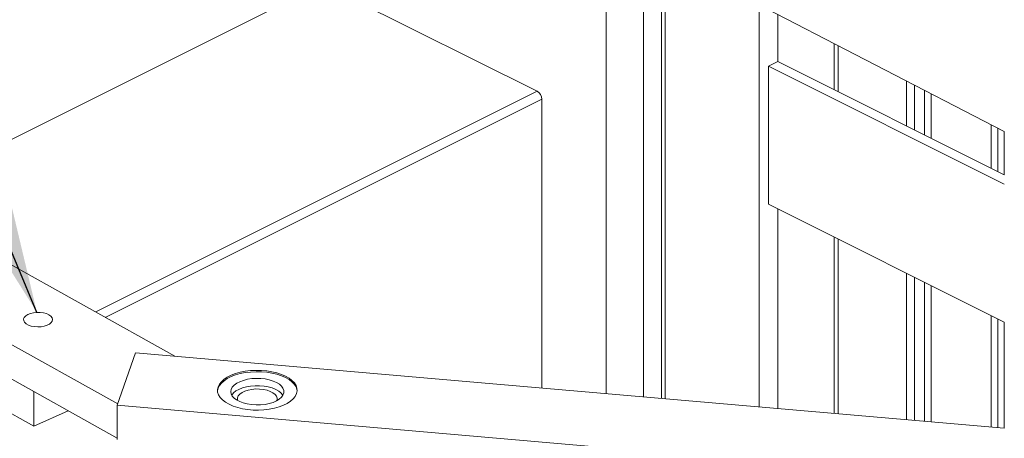
# Model space of a CAD drawing. Units: inches. Extents: x 0.2 to 16.8, y 0.1 to 10.8.
# Drawn here: x 7.9 to 9.2, y 8 to 8.6 of the extents above; entities that cross this region are included whole.
import ezdxf

# ---------------------------------------------------------------- set-up
doc = ezdxf.new("R2010")
doc.units = ezdxf.units.IN
doc.header["$MEASUREMENT"] = 0
doc.linetypes.add('SLD-Solid', pattern=[0])
doc.layers.add('LAYER_1', color=7, linetype='SLD-Solid', lineweight=35)
doc.styles.get("Standard").update_dxf_attribs({"font": 'ARIAL.TTF'})
doc.dimstyles.new('SLDDIMSTYLE6', dxfattribs={"dimtxt": 0.18, "dimasz": 0.188, "dimexe": 0, "dimexo": 0.0625, "dimgap": 0, "dimtad": 0, "dimtih": 1, "dimtoh": 1, "dimdec": 0, "dimrnd": 1e-09, "dimzin": 0, "dimdsep": 46, "dimtxsty": 'Standard', "dimsah": 1, "dimcen": 0.09, "dimadec": 0, "dimazin": 0, "dimtfac": 0.188, "dimtdec": 0, "dimtofl": 0, "dimtmove": 0, "dimatfit": 3, "dimfxl": 1, "dimfrac": 2, "dimtolj": 1, "dimtzin": 0, "dimarcsym": 0})

msp = doc.modelspace()

# ---------------------------------------------------------------- linework, layer by layer
at = {"color": 7, "linetype": 'SLD-Solid', "lineweight": 0}
for p, q in [((8.0928, 8.9996), (9.2426, 8.4045)), ((8.7071, 8.6816), (8.7071, 8.0522)), ((8.7576, 8.6555), (8.7576, 8.0479)), ((8.7814, 8.6432), (8.7814, 8.0458)), ((8.7866, 8.0453), (8.7866, 8.6405)), ((7.7902, 8.3355), (8.3257, 8.6032)), ((8.3257, 8.6032), (8.6144, 8.4589)), ((8.9129, 8.0343), (8.9129, 8.5751)), ((8.127, 8.1027), (7.297, 8.5662)), ((8.9382, 8.4987), (8.9382, 8.562)), ((8.0504, 8.0384), (7.1604, 8.5354)), ((9.0139, 8.4609), (9.0139, 8.5228)), ((9.0192, 8.4583), (9.0192, 8.5201)), ((7.1604, 8.489), (8.0498, 7.9923)), ((7.9376, 8.0549), (7.1604, 8.489)), ((8.9382, 8.4987), (8.9255, 8.4924)), ((9.2426, 8.3339), (8.9255, 8.4924)), ((8.9255, 8.4924), (8.9255, 8.3069)), ((9.2426, 8.3465), (8.9382, 8.4987)), ((9.1112, 8.4725), (9.1112, 8.4123)), ((9.1216, 8.407), (9.1216, 8.4671)), ((8.6144, 8.4589), (8.0207, 8.162)), ((8.6205, 8.4483), (8.0336, 8.1548)), ((8.6205, 8.0598), (8.6205, 8.4483)), ((9.1354, 8.4001), (9.1354, 8.4599)), ((9.1444, 8.3957), (9.1444, 8.4553)), ((9.2247, 8.3555), (9.2247, 8.4137)), ((9.2337, 8.351), (9.2337, 8.4091)), ((9.2426, 8.3465), (9.2426, 8.4045)), ((8.9255, 8.3069), (9.2426, 8.1483)), ((8.9382, 8.0322), (8.9382, 8.3005)), ((9.0139, 8.0256), (9.0139, 8.2627)), ((9.0192, 8.0251), (9.0192, 8.26)), ((9.1112, 8.2141), (9.1112, 8.0171)), ((9.1216, 8.0162), (9.1216, 8.2088)), ((9.1354, 8.015), (9.1354, 8.2019)), ((9.1444, 8.0142), (9.1444, 8.1974)), ((7.635, 8.1775), (7.9376, 8.0085)), ((9.2247, 8.0072), (9.2247, 8.1573)), ((9.2337, 8.0065), (9.2337, 8.1528)), ((9.2426, 8.0057), (9.2426, 8.1483)), ((8.0498, 8.0369), (8.0743, 8.1072)), ((9.2426, 8.0057), (8.0743, 8.1072)), ((7.9376, 8.0085), (7.9376, 8.0549)), ((7.9376, 8.0085), (7.9838, 8.0292)), ((9.2426, 7.9332), (8.0498, 8.0369)), ((8.0498, 8.0369), (8.0498, 7.9905))]:
    msp.add_line(p, q, dxfattribs=at)
at = {"color": 7, "linetype": 'SLD-Solid', "lineweight": 0, "flags": 128}
for points in [[(7.9544, 8.1598), (7.9578, 8.1583), (7.9604, 8.1564), (7.9621, 8.1543), (7.9627, 8.1521), (7.9624, 8.1498), (7.9609, 8.1477), (7.9586, 8.1457), (7.9554, 8.1441), (7.9515, 8.1429), (7.9472, 8.1422), (7.9427, 8.142), (7.9382, 8.1423), (7.934, 8.1431), (7.9303, 8.1444), (7.9273, 8.1461), (7.9251, 8.1481), (7.9239, 8.1503), (7.9238, 8.1526), (7.9247, 8.1548), (7.9266, 8.1569), (7.9294, 8.1586), (7.9329, 8.16), (7.937, 8.161), (7.9415, 8.1615), (7.946, 8.1614), (7.9504, 8.1608), (7.9544, 8.1598)], [(8.187, 8.0649), (8.1852, 8.0614), (8.1845, 8.0577), (8.1847, 8.0541), (8.1859, 8.0505), (8.1882, 8.047), (8.1913, 8.0437), (8.1953, 8.0406), (8.2001, 8.0379), (8.2056, 8.0354), (8.2117, 8.0334), (8.2183, 8.0319), (8.2253, 8.0308), (8.2325, 8.0301), (8.2398, 8.03), (8.247, 8.0304), (8.2542, 8.0312), (8.261, 8.0326), (8.2673, 8.0343), (8.2732, 8.0366), (8.2783, 8.0391), (8.2828, 8.042), (8.2864, 8.0452), (8.2891, 8.0486), (8.2908, 8.0522), (8.2916, 8.0558), (8.2913, 8.0595), (8.2901, 8.0631), (8.2879, 8.0666), (8.2847, 8.0699), (8.2807, 8.0729), (8.2759, 8.0757), (8.2704, 8.0781), (8.2643, 8.0801), (8.2577, 8.0817), (8.2508, 8.0828), (8.2436, 8.0834), (8.2363, 8.0835), (8.229, 8.0832), (8.2219, 8.0823), (8.2151, 8.081), (8.2087, 8.0792), (8.2029, 8.077), (8.1977, 8.0744), (8.1933, 8.0715), (8.1897, 8.0683), (8.187, 8.0649)], [(8.2916, 8.0558), (8.2913, 8.0576), (8.2901, 8.0612), (8.2879, 8.0647), (8.2847, 8.068), (8.2807, 8.0711), (8.2759, 8.0738), (8.2704, 8.0762), (8.2643, 8.0782), (8.2577, 8.0798), (8.2508, 8.0809), (8.2436, 8.0816), (8.2363, 8.0817), (8.229, 8.0813), (8.2219, 8.0805), (8.2151, 8.0791), (8.2087, 8.0773), (8.2029, 8.0751), (8.1977, 8.0725), (8.1933, 8.0696), (8.1897, 8.0664), (8.187, 8.063), (8.1852, 8.0595)], [(8.2023, 8.055), (8.2028, 8.058), (8.2044, 8.0609), (8.2069, 8.0637), (8.2103, 8.0662), (8.2145, 8.0683), (8.2194, 8.0701), (8.2248, 8.0715), (8.2306, 8.0724), (8.2366, 8.0728), (8.2426, 8.0726), (8.2486, 8.072), (8.2542, 8.0708), (8.2593, 8.0692), (8.2639, 8.0672), (8.2677, 8.0649), (8.2706, 8.0622), (8.2726, 8.0594), (8.2736, 8.0564), (8.2736, 8.0534), (8.2726, 8.0504), (8.2705, 8.0475), (8.2676, 8.0449), (8.2637, 8.0425), (8.2592, 8.0405), (8.254, 8.0389), (8.2484, 8.0378), (8.2425, 8.0372), (8.2364, 8.0371), (8.2304, 8.0375), (8.2246, 8.0384), (8.2192, 8.0397), (8.2144, 8.0415), (8.2102, 8.0437), (8.2068, 8.0462), (8.2043, 8.049), (8.2028, 8.0519), (8.2023, 8.055)], [(8.1852, 8.0595), (8.1845, 8.0559), (8.1845, 8.0558)], [(8.2037, 8.05), (8.2039, 8.0504), (8.2062, 8.0532), (8.2093, 8.0558), (8.2133, 8.058), (8.2181, 8.0599), (8.2234, 8.0614), (8.2291, 8.0624), (8.235, 8.0629), (8.2411, 8.0629), (8.2471, 8.0624), (8.2528, 8.0614), (8.2581, 8.0599), (8.2628, 8.058), (8.2668, 8.0557), (8.2699, 8.0531), (8.2722, 8.0503), (8.2724, 8.05)], [(8.2116, 8.0429), (8.2113, 8.0441), (8.2114, 8.0467), (8.2125, 8.0493), (8.2147, 8.0517), (8.2177, 8.0538), (8.2214, 8.0557), (8.2259, 8.0571), (8.2308, 8.058), (8.2359, 8.0585), (8.2412, 8.0584), (8.2463, 8.0579), (8.2511, 8.0568), (8.2554, 8.0553), (8.2591, 8.0534), (8.2619, 8.0512), (8.2638, 8.0488), (8.2647, 8.0462), (8.2646, 8.0436), (8.2644, 8.0429)]]:
    msp.add_lwpolyline(points, dxfattribs=at)
at = {"color": 7, "linetype": 'SLD-Solid', "lineweight": 0}
msp.add_arc((8.6079, 8.448), 0.0126, 0.9713, 59.2367, dxfattribs=at)

# ---------------------------------------------------------------- leaders
at = {"layer": 'LAYER_1', "color": 7, "lineweight": 0}
msp.add_leader([(7.9417, 8.1615), (7.6455, 8.8679), (7.3955, 8.8679)], dimstyle='SLDDIMSTYLE6', dxfattribs=at)

doc.saveas('drawing.dxf')
